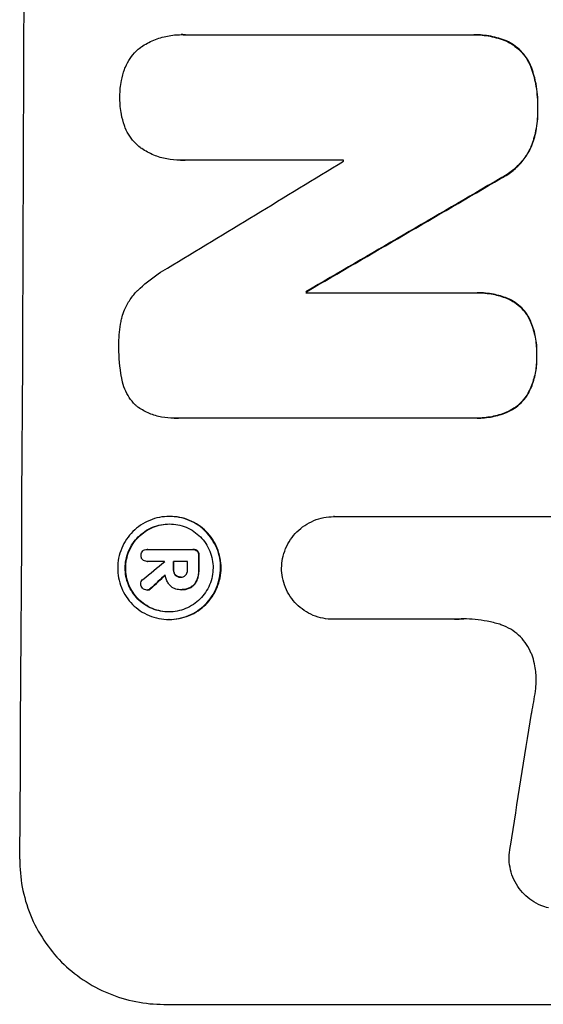
# Model space of a CAD drawing. Units: millimetres. Extents: x -5019 to 5185, y -3403 to 4045.
# Drawn here: x -3118 to -3064, y -706 to -604 of the extents above; entities that cross this region are included whole.
import ezdxf

# ---------------------------------------------------------------- set-up
doc = ezdxf.new("R2010")
doc.units = ezdxf.units.MM
doc.header["$LTSCALE"] = 20
doc.layers.add('2d', color=230, linetype='Continuous')

msp = doc.modelspace()

# ---------------------------------------------------------------- linework, layer by layer
at = {"layer": '2d'}
for p, q in [((-3100.94, -605.43, 122.97), (-3101, -605.43, 122.97)), ((-3100.6, -605.44, 122.97), (-3071.06, -605.44, 122.97)), ((-3070.72, -605.44, 122.97), (-3070.77, -605.44, 122.97)), ((-3101.07, -618.41, 122.97), (-3101.13, -618.41, 122.97)), ((-3084.22, -618.4, 122.97), (-3100.64, -618.4, 122.97)), ((-3088.05, -632, 122.97), (-3088.11, -632, 122.97)), ((-3088.11, -632.11, 122.97), (-3070.7, -632.11, 122.97)), ((-3070.38, -632.11, 122.97), (-3070.44, -632.11, 122.97)), ((-3101.71, -645.08, 122.97), (-3101.76, -645.08, 122.97)), ((-3070.76, -645.07, 122.97), (-3101.34, -645.07, 122.97)), ((-3070.44, -645.07, 122.97), (-3070.49, -645.07, 122.97)), ((-3102.17, -655.23, 122.97), (-3102.22, -655.23, 122.97)), ((-3085.2, -655.25, 122.97), (-3085.25, -655.25, 122.97)), ((-3085.21, -655.25, 122.97), (-3062.64, -655.25, 122.97)), ((-3104.47, -658.63, 122.97), (-3104.52, -658.63, 122.97)), ((-3104.5, -658.63, 122.97), (-3099.84, -658.63, 122.97)), ((-3099.75, -658.63, 122.97), (-3099.8, -658.63, 122.97)), ((-3104.49, -659.88, 122.97), (-3104.55, -659.88, 122.97)), ((-3102.71, -659.88, 122.97), (-3104.51, -659.88, 122.97)), ((-3100.35, -659.88, 122.97), (-3101.81, -659.88, 122.97)), ((-3101.03, -661.5, 122.97), (-3101.08, -661.5, 122.97)), ((-3104.48, -662.84, 122.97), (-3104.54, -662.84, 122.97)), ((-3101.08, -662.8, 122.97), (-3101.13, -662.8, 122.97)), ((-3100.96, -662.8, 122.97), (-3101.01, -662.8, 122.97)), ((-3102.23, -665.88, 122.97), (-3102.28, -665.88, 122.97)), ((-3085.27, -665.86, 122.97), (-3085.32, -665.86, 122.97)), ((-3072.76, -665.86, 122.97), (-3085.27, -665.86, 122.97)), ((-3102.81, -705.66, 122.97), (-3027.86, -705.66, 122.97))]:
    msp.add_line(p, q, dxfattribs=at)
for centre, major_axis, ratio, start_param, end_param in [((-3174.66, -541, 122.97), (0, 1099), 0.052336, -1.707396, -1.434197), ((-3014.17, -541, 122.97), (-1805.11, -1097.7), 0.014136, 1.513291, 1.523383), ((-3141.55, -541, 122.97), (0, 1098), 0.052336, -1.641452, -1.641345), ((-2989.7, -541, 122.97), (-1880.86, -1098.71), 0.013322, 1.510698, 1.521371), ((-3145.37, -541, 122.97), (0, 1099), 0.052336, -1.653798, -1.653697), ((-3156.33, -541, 122.97), (0, 1099), 0.052336, -1.679958, -1.678621), ((-3016, -541, 122.97), (-1329.36, -1097.64), 0.02123, 1.48632, 1.488009), ((-3159.84, -541, 122.97), (0, 1098), 0.052335, -1.67929, -1.679275), ((-3158.94, -541, 122.97), (0, 1099), 0.052336, -1.679958, -1.679176), ((-3157.47, -541, 122.97), (0, 1098), 0.052336, -1.680058, -1.679275), ((-3031.24, -541, 122.97), (-1175.65, -1098.63), 0.024414, 1.485975, 1.487227), ((-3101.36, -541, 122.97), (-167.58, -1097.97), 0.051148, 1.443122, 1.455713)]:
    msp.add_ellipse(centre, major_axis=major_axis, ratio=ratio, start_param=start_param, end_param=end_param, dxfattribs=at)
at = {"layer": '2d', "extrusion": (0, 0, -1)}
for centre, major_axis, ratio, start_param, end_param in [((-2989.7, -541, 122.97), (-1879.14, -1097.71), 0.013322, -1.521305, -1.510622), ((-3145.37, -541, 122.97), (0, -1098), 0.052336, -1.48782, -1.487719), ((-3156.33, -541, 122.97), (0, -1098), 0.052336, -1.462873, -1.461535), ((-3158.94, -541, 122.97), (0, -1098), 0.052336, -1.462318, -1.461535), ((-3031.24, -541, 122.97), (-1174.58, -1097.63), 0.024414, -1.487167, -1.485873)]:
    msp.add_ellipse(centre, major_axis=major_axis, ratio=ratio, start_param=start_param, end_param=end_param, dxfattribs=at)
at = {"layer": '2d'}
for points, knots in [([(-3105.21, -606.76, 122.97), (-3105.18, -606.73, 122.97), (-3105.15, -606.71, 122.97), (-3104.71, -606.42, 122.97), (-3104.28, -606.18, 122.97), (-3103.37, -605.81, 122.97), (-3102.89, -605.66, 122.97), (-3101.94, -605.48, 122.97), (-3101.46, -605.43, 122.97), (-3101, -605.43, 122.97), (-3100.86, -605.43, 122.97), (-3100.73, -605.44, 122.97), (-3100.6, -605.44, 122.97)], [-4.287809, -4.287809, -4.287809, -4.287809, -4.174676, -4.174676, -2.783117, -2.783117, -1.391559, -1.391559, 0, 0, 0, 0.39844, 0.39844, 0.39844, 0.39844]), ([(-3071.06, -605.44, 122.97), (-3070.97, -605.44, 122.97), (-3070.87, -605.44, 122.97), (-3070.77, -605.44, 122.97), (-3070.21, -605.44, 122.97), (-3069.64, -605.49, 122.97), (-3068.52, -605.71, 122.97), (-3067.98, -605.87, 122.97), (-3067.46, -606.08, 122.97)], [-0.292179, -0.292179, -0.292179, -0.292179, 0, 0, 0, 1.669759, 1.669759, 3.266904, 3.266904, 3.266904, 3.266904]), ([(-3067.4, -606.08, 122.97), (-3067.93, -605.87, 122.97), (-3068.47, -605.71, 122.97), (-3069.59, -605.49, 122.97), (-3070.16, -605.44, 122.97), (-3070.72, -605.44, 122.97)], [-3.267007, -3.267007, -3.267007, -3.267007, -1.670616, -1.670616, 0, 0, 0, 0]), ([(-3067.46, -606.08, 122.97), (-3067.2, -606.2, 122.97), (-3066.95, -606.34, 122.97), (-3066.45, -606.68, 122.97), (-3066.2, -606.88, 122.97), (-3065.76, -607.32, 122.97), (-3065.56, -607.57, 122.97), (-3065.2, -608.11, 122.97), (-3065.04, -608.4, 122.97), (-3064.89, -608.77, 122.97), (-3064.86, -608.84, 122.97), (-3064.84, -608.9, 122.97)], [1.981056, 1.981056, 1.981056, 1.981056, 2.78787, 2.78787, 3.717159, 3.717159, 4.648425, 4.648425, 5.57969, 5.57969, 5.782216, 5.782216, 5.782216, 5.782216]), ([(-3064.79, -608.9, 122.97), (-3064.81, -608.84, 122.97), (-3064.84, -608.77, 122.97), (-3064.99, -608.4, 122.97), (-3065.14, -608.11, 122.97), (-3065.5, -607.57, 122.97), (-3065.71, -607.32, 122.97), (-3066.14, -606.88, 122.97), (-3066.39, -606.68, 122.97), (-3066.89, -606.34, 122.97), (-3067.14, -606.2, 122.97), (-3067.4, -606.08, 122.97)], [23.988393, 23.988393, 23.988393, 23.988393, 24.190058, 24.190058, 25.120866, 25.120866, 26.051674, 26.051674, 26.981418, 26.981418, 27.789535, 27.789535, 27.789535, 27.789535]), ([(-3106.85, -609.02, 122.97), (-3106.82, -608.94, 122.97), (-3106.79, -608.87, 122.97), (-3106.63, -608.48, 122.97), (-3106.47, -608.18, 122.97), (-3106.1, -607.63, 122.97), (-3105.88, -607.37, 122.97), (-3105.52, -607.01, 122.97), (-3105.37, -606.88, 122.97), (-3105.21, -606.76, 122.97)], [24.67174, 24.67174, 24.67174, 24.67174, 24.892582, 24.892582, 25.850855, 25.850855, 26.809129, 26.809129, 27.391418, 27.391418, 27.391418, 27.391418]), ([(-3107.33, -611.91, 122.97), (-3107.33, -611.87, 122.97), (-3107.33, -611.82, 122.97), (-3107.33, -611.25, 122.97), (-3107.27, -610.71, 122.97), (-3107.09, -609.78, 122.97), (-3106.98, -609.39, 122.97), (-3106.85, -609.02, 122.97)], [37.586507, 37.586507, 37.586507, 37.586507, 37.724017, 37.724017, 39.297304, 39.297304, 40.435727, 40.435727, 40.435727, 40.435727]), ([(-3064.84, -608.9, 122.97), (-3064.65, -609.43, 122.97), (-3064.51, -609.98, 122.97), (-3064.26, -611.25, 122.97), (-3064.2, -611.99, 122.97), (-3064.2, -612.82, 122.97), (-3064.2, -612.94, 122.97), (-3064.21, -613.07, 122.97)], [13.338054, 13.338054, 13.338054, 13.338054, 14.932215, 14.932215, 17.066831, 17.066831, 17.437087, 17.437087, 17.437087, 17.437087]), ([(-3064.15, -613.07, 122.97), (-3064.15, -612.94, 122.97), (-3064.15, -612.82, 122.97), (-3064.14, -611.99, 122.97), (-3064.21, -611.25, 122.97), (-3064.45, -609.98, 122.97), (-3064.6, -609.43, 122.97), (-3064.79, -608.9, 122.97)], [50.839997, 50.839997, 50.839997, 50.839997, 51.210254, 51.210254, 53.345866, 53.345866, 54.939125, 54.939125, 54.939125, 54.939125]), ([(-3106.87, -614.82, 122.97), (-3107, -614.44, 122.97), (-3107.1, -614.05, 122.97), (-3107.28, -613.13, 122.97), (-3107.33, -612.58, 122.97), (-3107.33, -612.01, 122.97), (-3107.33, -611.96, 122.97), (-3107.33, -611.91, 122.97)], [34.965334, 34.965334, 34.965334, 34.965334, 36.104394, 36.104394, 37.676306, 37.676306, 37.824653, 37.824653, 37.824653, 37.824653]), ([(-3064.21, -613.07, 122.97), (-3064.2, -613.19, 122.97), (-3064.2, -613.31, 122.97), (-3064.2, -614.06, 122.97), (-3064.26, -614.71, 122.97), (-3064.5, -615.91, 122.97), (-3064.66, -616.46, 122.97), (-3064.87, -617, 122.97)], [14.722004, 14.722004, 14.722004, 14.722004, 15.087574, 15.087574, 16.975254, 16.975254, 18.593787, 18.593787, 18.593787, 18.593787]), ([(-3064.81, -617, 122.97), (-3064.61, -616.46, 122.97), (-3064.45, -615.91, 122.97), (-3064.21, -614.71, 122.97), (-3064.15, -614.06, 122.97), (-3064.15, -613.31, 122.97), (-3064.15, -613.19, 122.97), (-3064.15, -613.07, 122.97)], [41.76408, 41.76408, 41.76408, 41.76408, 43.381523, 43.381523, 45.270419, 45.270419, 45.635991, 45.635991, 45.635991, 45.635991]), ([(-3105.25, -617.08, 122.97), (-3105.41, -616.96, 122.97), (-3105.56, -616.83, 122.97), (-3105.92, -616.46, 122.97), (-3106.13, -616.21, 122.97), (-3106.49, -615.66, 122.97), (-3106.65, -615.37, 122.97), (-3106.81, -614.98, 122.97), (-3106.84, -614.9, 122.97), (-3106.87, -614.82, 122.97)], [18.343228, 18.343228, 18.343228, 18.343228, 18.933984, 18.933984, 19.881462, 19.881462, 20.82894, 20.82894, 21.067482, 21.067482, 21.067482, 21.067482]), ([(-3100.64, -618.4, 122.97), (-3100.8, -618.41, 122.97), (-3100.97, -618.41, 122.97), (-3101.57, -618.41, 122.97), (-3102.03, -618.37, 122.97), (-3102.94, -618.19, 122.97), (-3103.4, -618.06, 122.97), (-3104.27, -617.69, 122.97), (-3104.69, -617.47, 122.97), (-3105.13, -617.17, 122.97), (-3105.19, -617.13, 122.97), (-3105.25, -617.08, 122.97)], [20.907876, 20.907876, 20.907876, 20.907876, 21.389674, 21.389674, 22.725033, 22.725033, 24.060391, 24.060391, 25.395749, 25.395749, 25.604514, 25.604514, 25.604514, 25.604514]), ([(-3064.87, -617, 122.97), (-3065.03, -617.34, 122.97), (-3065.21, -617.68, 122.97), (-3065.68, -618.37, 122.97), (-3065.97, -618.72, 122.97), (-3066.59, -619.33, 122.97), (-3066.94, -619.62, 122.97), (-3067.55, -620.03, 122.97), (-3067.8, -620.18, 122.97), (-3068.05, -620.31, 122.97)], [13.311258, 13.311258, 13.311258, 13.311258, 14.389239, 14.389239, 15.698156, 15.698156, 17.005334, 17.005334, 17.816864, 17.816864, 17.816864, 17.816864]), ([(-3068, -620.31, 122.97), (-3067.75, -620.18, 122.97), (-3067.5, -620.03, 122.97), (-3066.89, -619.62, 122.97), (-3066.54, -619.33, 122.97), (-3065.92, -618.72, 122.97), (-3065.63, -618.37, 122.97), (-3065.16, -617.68, 122.97), (-3064.97, -617.35, 122.97), (-3064.81, -617, 122.97)], [24.036707, 24.036707, 24.036707, 24.036707, 24.845861, 24.845861, 26.152206, 26.152206, 27.46195, 27.46195, 28.542311, 28.542311, 28.542311, 28.542311]), ([(-3105.49, -631.87, 122.97), (-3104.85, -631.25, 122.97), (-3104.14, -630.67, 122.97), (-3103.06, -629.94, 122.97), (-3102.75, -629.75, 122.97), (-3102.42, -629.57, 122.97)], [79.341184, 79.341184, 79.341184, 79.341184, 81.992971, 81.992971, 83.048528, 83.048528, 83.048528, 83.048528]), ([(-3107.1, -634.61, 122.97), (-3107.03, -634.36, 122.97), (-3106.95, -634.12, 122.97), (-3106.69, -633.51, 122.97), (-3106.49, -633.14, 122.97), (-3106.04, -632.47, 122.97), (-3105.78, -632.16, 122.97), (-3105.5, -631.88, 122.97), (-3105.49, -631.87, 122.97), (-3105.49, -631.87, 122.97)], [29.593363, 29.593363, 29.593363, 29.593363, 30.31492, 30.31492, 31.48288, 31.48288, 32.65084, 32.65084, 32.673431, 32.673431, 32.673431, 32.673431]), ([(-3070.7, -632.11, 122.97), (-3070.61, -632.11, 122.97), (-3070.52, -632.11, 122.97), (-3070.44, -632.11, 122.97), (-3069.9, -632.11, 122.97), (-3069.34, -632.16, 122.97), (-3068.32, -632.36, 122.97), (-3067.85, -632.5, 122.97), (-3067.39, -632.67, 122.97)], [-0.262094, -0.262094, -0.262094, -0.262094, 0, 0, 0, 1.618106, 1.618106, 2.99393, 2.99393, 2.99393, 2.99393]), ([(-3067.34, -632.67, 122.97), (-3067.79, -632.5, 122.97), (-3068.26, -632.36, 122.97), (-3069.29, -632.16, 122.97), (-3069.84, -632.11, 122.97), (-3070.38, -632.11, 122.97)], [-2.994112, -2.994112, -2.994112, -2.994112, -1.619709, -1.619709, 0, 0, 0, 0]), ([(-3067.39, -632.67, 122.97), (-3067.38, -632.68, 122.97), (-3067.36, -632.68, 122.97), (-3067.06, -632.81, 122.97), (-3066.8, -632.95, 122.97), (-3066.3, -633.28, 122.97), (-3066.08, -633.47, 122.97), (-3065.68, -633.87, 122.97), (-3065.49, -634.1, 122.97), (-3065.26, -634.44, 122.97), (-3065.21, -634.53, 122.97), (-3065.15, -634.63, 122.97)], [1.649623, 1.649623, 1.649623, 1.649623, 1.705229, 1.705229, 2.557843, 2.557843, 3.410457, 3.410457, 4.266576, 4.266576, 4.579612, 4.579612, 4.579612, 4.579612]), ([(-3065.1, -634.63, 122.97), (-3065.15, -634.53, 122.97), (-3065.21, -634.44, 122.97), (-3065.44, -634.1, 122.97), (-3065.63, -633.87, 122.97), (-3066.03, -633.47, 122.97), (-3066.25, -633.28, 122.97), (-3066.74, -632.95, 122.97), (-3067.01, -632.81, 122.97), (-3067.31, -632.68, 122.97), (-3067.32, -632.68, 122.97), (-3067.34, -632.67, 122.97)], [22.762149, 22.762149, 22.762149, 22.762149, 23.075182, 23.075182, 23.931294, 23.931294, 24.783909, 24.783909, 25.636523, 25.636523, 25.69213, 25.69213, 25.69213, 25.69213]), ([(-3107.43, -637.56, 122.97), (-3107.43, -637.47, 122.97), (-3107.43, -637.37, 122.97), (-3107.43, -636.57, 122.97), (-3107.36, -635.83, 122.97), (-3107.18, -634.93, 122.97), (-3107.14, -634.77, 122.97), (-3107.1, -634.61, 122.97)], [51.352742, 51.352742, 51.352742, 51.352742, 51.631237, 51.631237, 53.784303, 53.784303, 54.256047, 54.256047, 54.256047, 54.256047]), ([(-3065.15, -634.63, 122.97), (-3065.06, -634.82, 122.97), (-3064.97, -635.01, 122.97), (-3064.69, -635.69, 122.97), (-3064.54, -636.2, 122.97), (-3064.34, -637.23, 122.97), (-3064.3, -637.74, 122.97), (-3064.3, -638.36, 122.97), (-3064.3, -638.48, 122.97), (-3064.31, -638.6, 122.97)], [8.363169, 8.363169, 8.363169, 8.363169, 8.967332, 8.967332, 10.466, 10.466, 11.964668, 11.964668, 12.323769, 12.323769, 12.323769, 12.323769]), ([(-3064.26, -638.6, 122.97), (-3064.25, -638.48, 122.97), (-3064.25, -638.36, 122.97), (-3064.24, -637.74, 122.97), (-3064.29, -637.23, 122.97), (-3064.48, -636.2, 122.97), (-3064.64, -635.69, 122.97), (-3064.92, -635.01, 122.97), (-3065, -634.82, 122.97), (-3065.1, -634.63, 122.97)], [35.54138, 35.54138, 35.54138, 35.54138, 35.900479, 35.900479, 37.399136, 37.399136, 38.897794, 38.897794, 39.501956, 39.501956, 39.501956, 39.501956]), ([(-3107.13, -640.95, 122.97), (-3107.14, -640.91, 122.97), (-3107.15, -640.87, 122.97), (-3107.35, -639.82, 122.97), (-3107.44, -638.8, 122.97), (-3107.43, -637.73, 122.97), (-3107.43, -637.65, 122.97), (-3107.43, -637.56, 122.97)], [67.958733, 67.958733, 67.958733, 67.958733, 68.076278, 68.076278, 71.040353, 71.040353, 71.295202, 71.295202, 71.295202, 71.295202]), ([(-3064.31, -638.6, 122.97), (-3064.3, -638.73, 122.97), (-3064.3, -638.86, 122.97), (-3064.3, -639.46, 122.97), (-3064.35, -639.95, 122.97), (-3064.54, -640.92, 122.97), (-3064.69, -641.4, 122.97), (-3064.98, -642.08, 122.97), (-3065.08, -642.3, 122.97), (-3065.19, -642.51, 122.97)], [10.973728, 10.973728, 10.973728, 10.973728, 11.358879, 11.358879, 12.780803, 12.780803, 14.202727, 14.202727, 14.872884, 14.872884, 14.872884, 14.872884]), ([(-3065.14, -642.51, 122.97), (-3065.03, -642.3, 122.97), (-3064.92, -642.08, 122.97), (-3064.64, -641.4, 122.97), (-3064.49, -640.92, 122.97), (-3064.3, -639.95, 122.97), (-3064.25, -639.46, 122.97), (-3064.25, -638.86, 122.97), (-3064.25, -638.73, 122.97), (-3064.26, -638.6, 122.97)], [30.568525, 30.568525, 30.568525, 30.568525, 31.238676, 31.238676, 32.660592, 32.660592, 34.082507, 34.082507, 34.467656, 34.467656, 34.467656, 34.467656]), ([(-3105.54, -643.88, 122.97), (-3105.61, -643.81, 122.97), (-3105.68, -643.75, 122.97), (-3105.97, -643.46, 122.97), (-3106.18, -643.21, 122.97), (-3106.54, -642.66, 122.97), (-3106.7, -642.37, 122.97), (-3106.95, -641.75, 122.97), (-3107.04, -641.43, 122.97), (-3107.11, -641.06, 122.97), (-3107.12, -641, 122.97), (-3107.13, -640.95, 122.97)], [18.507657, 18.507657, 18.507657, 18.507657, 18.7951, 18.7951, 19.736285, 19.736285, 20.677469, 20.677469, 21.618654, 21.618654, 21.777593, 21.777593, 21.777593, 21.777593]), ([(-3065.19, -642.51, 122.97), (-3065.25, -642.6, 122.97), (-3065.3, -642.7, 122.97), (-3065.54, -643.04, 122.97), (-3065.73, -643.28, 122.97), (-3066.15, -643.69, 122.97), (-3066.38, -643.88, 122.97), (-3066.89, -644.22, 122.97), (-3067.16, -644.37, 122.97), (-3067.45, -644.49, 122.97), (-3067.45, -644.49, 122.97), (-3067.45, -644.49, 122.97)], [9.323445, 9.323445, 9.323445, 9.323445, 9.639348, 9.639348, 10.516527, 10.516527, 11.391589, 11.391589, 12.266651, 12.266651, 12.269239, 12.269239, 12.269239, 12.269239]), ([(-3067.4, -644.49, 122.97), (-3067.4, -644.49, 122.97), (-3067.4, -644.49, 122.97), (-3067.11, -644.37, 122.97), (-3066.83, -644.22, 122.97), (-3066.33, -643.88, 122.97), (-3066.09, -643.69, 122.97), (-3065.68, -643.28, 122.97), (-3065.49, -643.04, 122.97), (-3065.25, -642.7, 122.97), (-3065.19, -642.6, 122.97), (-3065.14, -642.51, 122.97)], [15.764256, 15.764256, 15.764256, 15.764256, 15.766842, 15.766842, 16.641903, 16.641903, 17.516963, 17.516963, 18.394137, 18.394137, 18.71004, 18.71004, 18.71004, 18.71004]), ([(-3101.34, -645.07, 122.97), (-3101.48, -645.08, 122.97), (-3101.62, -645.08, 122.97), (-3102.17, -645.08, 122.97), (-3102.6, -645.04, 122.97), (-3103.44, -644.88, 122.97), (-3103.87, -644.75, 122.97), (-3104.67, -644.41, 122.97), (-3105.06, -644.21, 122.97), (-3105.46, -643.94, 122.97), (-3105.5, -643.91, 122.97), (-3105.54, -643.88, 122.97)], [19.405851, 19.405851, 19.405851, 19.405851, 19.825526, 19.825526, 21.063308, 21.063308, 22.30109, 22.30109, 23.538871, 23.538871, 23.687934, 23.687934, 23.687934, 23.687934]), ([(-3067.45, -644.49, 122.97), (-3067.92, -644.68, 122.97), (-3068.42, -644.82, 122.97), (-3069.44, -645.02, 122.97), (-3069.98, -645.07, 122.97), (-3070.58, -645.07, 122.97), (-3070.67, -645.07, 122.97), (-3070.76, -645.07, 122.97)], [21.775065, 21.775065, 21.775065, 21.775065, 23.221179, 23.221179, 24.767605, 24.767605, 25.035328, 25.035328, 25.035328, 25.035328]), ([(-3070.44, -645.07, 122.97), (-3069.92, -645.07, 122.97), (-3069.39, -645.02, 122.97), (-3068.37, -644.82, 122.97), (-3067.87, -644.68, 122.97), (-3067.4, -644.49, 122.97)], [24.767517, 24.767517, 24.767517, 24.767517, 26.31394, 26.31394, 27.760055, 27.760055, 27.760055, 27.760055]), ([(-3102.22, -655.23, 122.97), (-3101.88, -655.23, 122.97), (-3101.54, -655.26, 122.97), (-3100.85, -655.4, 122.97), (-3100.51, -655.5, 122.97), (-3099.86, -655.77, 122.97), (-3099.55, -655.94, 122.97), (-3098.97, -656.33, 122.97), (-3098.71, -656.55, 122.97), (-3098.24, -657.02, 122.97), (-3098.02, -657.29, 122.97), (-3097.63, -657.87, 122.97), (-3097.46, -658.19, 122.97), (-3097.19, -658.84, 122.97), (-3097.09, -659.19, 122.97), (-3096.96, -659.87, 122.97), (-3096.93, -660.22, 122.97), (-3096.94, -660.89, 122.97), (-3096.97, -661.23, 122.97), (-3097.11, -661.92, 122.97), (-3097.21, -662.26, 122.97), (-3097.49, -662.92, 122.97), (-3097.66, -663.24, 122.97), (-3098.05, -663.82, 122.97), (-3098.28, -664.09, 122.97), (-3098.75, -664.56, 122.97), (-3099.02, -664.78, 122.97), (-3099.6, -665.17, 122.97), (-3099.92, -665.34, 122.97), (-3100.57, -665.61, 122.97), (-3100.91, -665.71, 122.97), (-3101.6, -665.84, 122.97), (-3101.95, -665.88, 122.97), (-3102.61, -665.88, 122.97), (-3102.96, -665.84, 122.97), (-3103.64, -665.71, 122.97), (-3103.99, -665.61, 122.97), (-3104.64, -665.33, 122.97), (-3104.95, -665.17, 122.97), (-3105.53, -664.77, 122.97), (-3105.79, -664.55, 122.97), (-3106.26, -664.08, 122.97), (-3106.48, -663.81, 122.97), (-3106.87, -663.23, 122.97), (-3107.04, -662.92, 122.97), (-3107.3, -662.26, 122.97), (-3107.4, -661.92, 122.97), (-3107.53, -661.23, 122.97), (-3107.56, -660.89, 122.97), (-3107.56, -660.22, 122.97), (-3107.53, -659.88, 122.97), (-3107.39, -659.19, 122.97), (-3107.28, -658.85, 122.97), (-3107.01, -658.19, 122.97), (-3106.84, -657.88, 122.97), (-3106.45, -657.3, 122.97), (-3106.22, -657.03, 122.97), (-3105.75, -656.56, 122.97), (-3105.48, -656.33, 122.97), (-3104.9, -655.94, 122.97), (-3104.58, -655.77, 122.97), (-3103.93, -655.5, 122.97), (-3103.59, -655.4, 122.97), (-3102.9, -655.26, 122.97), (-3102.55, -655.23, 122.97), (-3102.22, -655.23, 122.97)], [0, 0, 0, 0, 1.002005, 1.002005, 2.00401, 2.00401, 3.006015, 3.006015, 4.00802, 4.00802, 5.016461, 5.016461, 6.024902, 6.024902, 7.033343, 7.033343, 8.041783, 8.041783, 9.050643, 9.050643, 10.059502, 10.059502, 11.068362, 11.068362, 12.077221, 12.077221, 13.079268, 13.079268, 14.081315, 14.081315, 15.083363, 15.083363, 16.08541, 16.08541, 17.089097, 17.089097, 18.092783, 18.092783, 19.09647, 19.09647, 20.100157, 20.100157, 21.107377, 21.107377, 22.114598, 22.114598, 23.121818, 23.121818, 24.129038, 24.129038, 25.135981, 25.135981, 26.142924, 26.142924, 27.149866, 27.149866, 28.156809, 28.156809, 29.160312, 29.160312, 30.163816, 30.163816, 31.167319, 31.167319, 32.170823, 32.170823, 32.170823, 32.170823]), ([(-3102.23, -665.88, 122.97), (-3101.89, -665.88, 122.97), (-3101.55, -665.84, 122.97), (-3100.86, -665.71, 122.97), (-3100.52, -665.61, 122.97), (-3099.86, -665.34, 122.97), (-3099.55, -665.17, 122.97), (-3098.97, -664.78, 122.97), (-3098.7, -664.56, 122.97), (-3098.23, -664.09, 122.97), (-3098, -663.82, 122.97), (-3097.61, -663.24, 122.97), (-3097.44, -662.92, 122.97), (-3097.16, -662.26, 122.97), (-3097.06, -661.92, 122.97), (-3096.92, -661.23, 122.97), (-3096.88, -660.89, 122.97), (-3096.88, -660.22, 122.97), (-3096.91, -659.87, 122.97), (-3097.04, -659.19, 122.97), (-3097.14, -658.84, 122.97), (-3097.41, -658.19, 122.97), (-3097.58, -657.87, 122.97), (-3097.96, -657.29, 122.97), (-3098.18, -657.02, 122.97), (-3098.65, -656.55, 122.97), (-3098.92, -656.33, 122.97), (-3099.5, -655.94, 122.97), (-3099.81, -655.77, 122.97), (-3100.46, -655.5, 122.97), (-3100.8, -655.4, 122.97), (-3101.49, -655.26, 122.97), (-3101.83, -655.23, 122.97), (-3102.17, -655.23, 122.97)], [16.085325, 16.085325, 16.085325, 16.085325, 17.087372, 17.087372, 18.08942, 18.08942, 19.091468, 19.091468, 20.093516, 20.093516, 21.102363, 21.102363, 22.111211, 22.111211, 23.120058, 23.120058, 24.128905, 24.128905, 25.137335, 25.137335, 26.145764, 26.145764, 27.154194, 27.154194, 28.162624, 28.162624, 29.164629, 29.164629, 30.166635, 30.166635, 31.168641, 31.168641, 32.170646, 32.170646, 32.170646, 32.170646]), ([(-3090.63, -660.56, 122.97), (-3090.62, -660.24, 122.97), (-3090.59, -659.91, 122.97), (-3090.45, -659.23, 122.97), (-3090.35, -658.89, 122.97), (-3090.07, -658.23, 122.97), (-3089.9, -657.91, 122.97), (-3089.5, -657.33, 122.97), (-3089.28, -657.06, 122.97), (-3088.8, -656.58, 122.97), (-3088.53, -656.36, 122.97), (-3087.95, -655.97, 122.97), (-3087.63, -655.8, 122.97), (-3086.97, -655.52, 122.97), (-3086.63, -655.42, 122.97), (-3085.93, -655.28, 122.97), (-3085.59, -655.25, 122.97), (-3085.25, -655.25, 122.97), (-3085.23, -655.25, 122.97), (-3085.22, -655.25, 122.97), (-3085.21, -655.25, 122.97)], [-8.044351, -8.044351, -8.044351, -8.044351, -7.078048, -7.078048, -6.064919, -6.064919, -5.051791, -5.051791, -4.038662, -4.038662, -3.028996, -3.028996, -2.019331, -2.019331, -1.009665, -1.009665, 0, 0, 0, 0.043565, 0.043565, 0.043565, 0.043565]), ([(-3102.22, -656.01, 122.97), (-3102.51, -656.01, 122.97), (-3102.8, -656.04, 122.97), (-3103.39, -656.15, 122.97), (-3103.68, -656.24, 122.97), (-3104.24, -656.47, 122.97), (-3104.51, -656.62, 122.97), (-3105.01, -656.95, 122.97), (-3105.24, -657.14, 122.97), (-3105.64, -657.54, 122.97), (-3105.83, -657.77, 122.97), (-3106.17, -658.27, 122.97), (-3106.31, -658.54, 122.97), (-3106.55, -659.1, 122.97), (-3106.64, -659.39, 122.97), (-3106.76, -659.98, 122.97), (-3106.78, -660.27, 122.97), (-3106.79, -660.84, 122.97), (-3106.76, -661.13, 122.97), (-3106.65, -661.72, 122.97), (-3106.56, -662.01, 122.97), (-3106.34, -662.57, 122.97), (-3106.19, -662.84, 122.97), (-3105.86, -663.34, 122.97), (-3105.68, -663.57, 122.97), (-3105.28, -663.97, 122.97), (-3105.05, -664.16, 122.97), (-3104.56, -664.49, 122.97), (-3104.29, -664.64, 122.97), (-3103.73, -664.87, 122.97), (-3103.44, -664.96, 122.97), (-3102.85, -665.07, 122.97), (-3102.56, -665.1, 122.97), (-3101.99, -665.1, 122.97), (-3101.7, -665.07, 122.97), (-3101.11, -664.96, 122.97), (-3100.82, -664.87, 122.97), (-3100.26, -664.64, 122.97), (-3099.99, -664.49, 122.97), (-3099.49, -664.16, 122.97), (-3099.26, -663.97, 122.97), (-3098.86, -663.57, 122.97), (-3098.67, -663.34, 122.97), (-3098.33, -662.84, 122.97), (-3098.18, -662.58, 122.97), (-3097.95, -662.02, 122.97), (-3097.86, -661.72, 122.97), (-3097.74, -661.14, 122.97), (-3097.71, -660.84, 122.97), (-3097.71, -660.27, 122.97), (-3097.73, -659.97, 122.97), (-3097.85, -659.39, 122.97), (-3097.93, -659.1, 122.97), (-3098.16, -658.53, 122.97), (-3098.3, -658.27, 122.97), (-3098.64, -657.77, 122.97), (-3098.82, -657.54, 122.97), (-3099.22, -657.14, 122.97), (-3099.45, -656.95, 122.97), (-3099.94, -656.62, 122.97), (-3100.21, -656.47, 122.97), (-3100.77, -656.24, 122.97), (-3101.06, -656.15, 122.97), (-3101.64, -656.04, 122.97), (-3101.94, -656.01, 122.97), (-3102.22, -656.01, 122.97)], [0, 0, 0, 0, 0.856811, 0.856811, 1.713621, 1.713621, 2.570432, 2.570432, 3.427243, 3.427243, 4.286996, 4.286996, 5.146749, 5.146749, 6.006502, 6.006502, 6.866255, 6.866255, 7.72621, 7.72621, 8.586166, 8.586166, 9.446121, 9.446121, 10.306077, 10.306077, 11.163021, 11.163021, 12.019965, 12.019965, 12.87691, 12.87691, 13.733854, 13.733854, 14.589407, 14.589407, 15.44496, 15.44496, 16.300514, 16.300514, 17.156067, 17.156067, 18.017413, 18.017413, 18.878759, 18.878759, 19.740105, 19.740105, 20.601451, 20.601451, 21.462492, 21.462492, 22.323533, 22.323533, 23.184574, 23.184574, 24.045615, 24.045615, 24.901138, 24.901138, 25.75666, 25.75666, 26.612183, 26.612183, 27.467705, 27.467705, 27.467705, 27.467705]), ([(-3102.25, -665.1, 122.97), (-3102.53, -665.1, 122.97), (-3102.81, -665.07, 122.97), (-3103.39, -664.96, 122.97), (-3103.68, -664.87, 122.97), (-3104.23, -664.64, 122.97), (-3104.5, -664.49, 122.97), (-3104.99, -664.16, 122.97), (-3105.22, -663.97, 122.97), (-3105.62, -663.57, 122.97), (-3105.81, -663.34, 122.97), (-3106.14, -662.84, 122.97), (-3106.28, -662.58, 122.97), (-3106.51, -662.02, 122.97), (-3106.6, -661.72, 122.97), (-3106.71, -661.14, 122.97), (-3106.73, -660.84, 122.97), (-3106.73, -660.27, 122.97), (-3106.7, -659.97, 122.97), (-3106.58, -659.39, 122.97), (-3106.5, -659.1, 122.97), (-3106.26, -658.53, 122.97), (-3106.11, -658.27, 122.97), (-3105.78, -657.77, 122.97), (-3105.59, -657.54, 122.97), (-3105.18, -657.14, 122.97), (-3104.95, -656.95, 122.97), (-3104.46, -656.62, 122.97), (-3104.19, -656.47, 122.97), (-3103.63, -656.24, 122.97), (-3103.34, -656.15, 122.97), (-3102.76, -656.04, 122.97), (-3102.47, -656.01, 122.97), (-3102.2, -656.01, 122.97)], [13.760124, 13.760124, 13.760124, 13.760124, 14.589332, 14.589332, 15.444886, 15.444886, 16.30044, 16.30044, 17.155994, 17.155994, 18.017329, 18.017329, 18.878665, 18.878665, 19.740001, 19.740001, 20.601337, 20.601337, 21.462368, 21.462368, 22.3234, 22.3234, 23.184431, 23.184431, 24.045462, 24.045462, 24.900985, 24.900985, 25.756508, 25.756508, 26.612032, 26.612032, 27.441233, 27.441233, 27.441233, 27.441233]), ([(-3105.15, -659.25, 122.97), (-3105.15, -659.24, 122.97), (-3105.15, -659.24, 122.97), (-3105.15, -659.15, 122.97), (-3105.14, -659.07, 122.97), (-3105.07, -658.92, 122.97), (-3105.03, -658.85, 122.97), (-3104.97, -658.8, 122.97), (-3104.97, -658.8, 122.97), (-3104.97, -658.79, 122.97)], [2.7405656, 2.7405656, 2.7405656, 2.7405656, 2.7645335, 2.7645335, 2.9956469, 2.9956469, 3.2267604, 3.2267604, 3.2314088, 3.2314088, 3.2314088, 3.2314088]), ([(-3105.06, -659.61, 122.97), (-3105.08, -659.58, 122.97), (-3105.09, -659.55, 122.97), (-3105.14, -659.44, 122.97), (-3105.15, -659.35, 122.97), (-3105.15, -659.26, 122.97), (-3105.15, -659.26, 122.97), (-3105.15, -659.25, 122.97)], [2.6460927, 2.6460927, 2.6460927, 2.6460927, 2.7428173, 2.7428173, 2.9926292, 2.9926292, 3.0044735, 3.0044735, 3.0044735, 3.0044735]), ([(-3104.97, -658.79, 122.97), (-3104.92, -658.75, 122.97), (-3104.85, -658.71, 122.97), (-3104.7, -658.65, 122.97), (-3104.61, -658.63, 122.97), (-3104.52, -658.63, 122.97), (-3104.52, -658.63, 122.97), (-3104.51, -658.63, 122.97), (-3104.5, -658.63, 122.97)], [-0.4624536, -0.4624536, -0.4624536, -0.4624536, -0.2570487, -0.2570487, 0, 0, 0, 0.0225595, 0.0225595, 0.0225595, 0.0225595]), ([(-3099.84, -658.63, 122.97), (-3099.83, -658.63, 122.97), (-3099.81, -658.63, 122.97), (-3099.8, -658.63, 122.97), (-3099.72, -658.63, 122.97), (-3099.63, -658.65, 122.97), (-3099.48, -658.71, 122.97), (-3099.42, -658.75, 122.97), (-3099.37, -658.8, 122.97)], [-0.039851, -0.039851, -0.039851, -0.039851, 0, 0, 0, 0.2444874, 0.2444874, 0.4574174, 0.4574174, 0.4574174, 0.4574174]), ([(-3099.31, -658.8, 122.97), (-3099.37, -658.75, 122.97), (-3099.43, -658.71, 122.97), (-3099.58, -658.65, 122.97), (-3099.67, -658.63, 122.97), (-3099.75, -658.63, 122.97)], [-0.4574306, -0.4574306, -0.4574306, -0.4574306, -0.2448594, -0.2448594, 0, 0, 0, 0]), ([(-3099.37, -658.8, 122.97), (-3099.32, -658.85, 122.97), (-3099.27, -658.92, 122.97), (-3099.21, -659.07, 122.97), (-3099.2, -659.15, 122.97), (-3099.2, -659.24, 122.97), (-3099.2, -659.26, 122.97), (-3099.2, -659.27, 122.97)], [0.4952521, 0.4952521, 0.4952521, 0.4952521, 0.7165514, 0.7165514, 0.9559413, 0.9559413, 0.9946135, 0.9946135, 0.9946135, 0.9946135]), ([(-3099.14, -659.27, 122.97), (-3099.14, -659.26, 122.97), (-3099.14, -659.24, 122.97), (-3099.14, -659.15, 122.97), (-3099.16, -659.07, 122.97), (-3099.22, -658.92, 122.97), (-3099.26, -658.85, 122.97), (-3099.31, -658.8, 122.97)], [2.8291879, 2.8291879, 2.8291879, 2.8291879, 2.8678597, 2.8678597, 3.1072476, 3.1072476, 3.3285449, 3.3285449, 3.3285449, 3.3285449]), ([(-3104.51, -659.88, 122.97), (-3104.52, -659.88, 122.97), (-3104.53, -659.88, 122.97), (-3104.63, -659.88, 122.97), (-3104.71, -659.86, 122.97), (-3104.86, -659.8, 122.97), (-3104.93, -659.75, 122.97), (-3105.01, -659.67, 122.97), (-3105.04, -659.64, 122.97), (-3105.06, -659.61, 122.97)], [1.8581553, 1.8581553, 1.8581553, 1.8581553, 1.8950935, 1.8950935, 2.1312173, 2.1312173, 2.3673412, 2.3673412, 2.477136, 2.477136, 2.477136, 2.477136]), ([(-3102.22, -662.29, 122.97), (-3102.25, -662.25, 122.97), (-3102.29, -662.2, 122.97), (-3102.4, -662.04, 122.97), (-3102.46, -661.91, 122.97), (-3102.57, -661.66, 122.97), (-3102.61, -661.52, 122.97), (-3102.64, -661.35, 122.97), (-3102.65, -661.3, 122.97), (-3102.65, -661.26, 122.97)], [8.092897, 8.092897, 8.092897, 8.092897, 8.264518, 8.264518, 8.65959, 8.65959, 9.054662, 9.054662, 9.17526, 9.17526, 9.17526, 9.17526]), ([(-3101.82, -660.73, 122.97), (-3101.82, -660.74, 122.97), (-3101.82, -660.75, 122.97), (-3101.82, -660.86, 122.97), (-3101.8, -660.97, 122.97), (-3101.73, -661.15, 122.97), (-3101.68, -661.22, 122.97), (-3101.63, -661.29, 122.97)], [1.1853777, 1.1853777, 1.1853777, 1.1853777, 1.216925, 1.216925, 1.5221769, 1.5221769, 1.767158, 1.767158, 1.767158, 1.767158]), ([(-3101.58, -661.29, 122.97), (-3101.63, -661.22, 122.97), (-3101.67, -661.15, 122.97), (-3101.75, -660.97, 122.97), (-3101.77, -660.86, 122.97), (-3101.77, -660.75, 122.97), (-3101.77, -660.74, 122.97), (-3101.77, -660.73, 122.97)], [3.1006119, 3.1006119, 3.1006119, 3.1006119, 3.3455915, 3.3455915, 3.6508399, 3.6508399, 3.6823869, 3.6823869, 3.6823869, 3.6823869]), ([(-3101.63, -661.29, 122.97), (-3101.63, -661.29, 122.97), (-3101.62, -661.29, 122.97), (-3101.56, -661.36, 122.97), (-3101.48, -661.41, 122.97), (-3101.3, -661.49, 122.97), (-3101.2, -661.5, 122.97), (-3101.1, -661.5, 122.97), (-3101.09, -661.5, 122.97), (-3101.08, -661.5, 122.97)], [1.6341435, 1.6341435, 1.6341435, 1.6341435, 1.6413176, 1.6413176, 1.9142406, 1.9142406, 2.1871636, 2.1871636, 2.2155784, 2.2155784, 2.2155784, 2.2155784]), ([(-3101.09, -661.5, 122.97), (-3101.17, -661.5, 122.97), (-3101.26, -661.48, 122.97), (-3101.43, -661.41, 122.97), (-3101.51, -661.36, 122.97), (-3101.57, -661.29, 122.97), (-3101.57, -661.29, 122.97), (-3101.58, -661.29, 122.97)], [2.2133591, 2.2133591, 2.2133591, 2.2133591, 2.4600735, 2.4600735, 2.7329959, 2.7329959, 2.74017, 2.74017, 2.74017, 2.74017]), ([(-3101.08, -661.5, 122.97), (-3101.07, -661.51, 122.97), (-3101.05, -661.51, 122.97), (-3100.95, -661.51, 122.97), (-3100.86, -661.49, 122.97), (-3100.7, -661.42, 122.97), (-3100.62, -661.37, 122.97), (-3100.55, -661.3, 122.97), (-3100.55, -661.29, 122.97), (-3100.54, -661.29, 122.97)], [2.011225, 2.011225, 2.011225, 2.011225, 2.0557924, 2.0557924, 2.3119166, 2.3119166, 2.5680409, 2.5680409, 2.5935618, 2.5935618, 2.5935618, 2.5935618]), ([(-3100.54, -661.29, 122.97), (-3100.49, -661.23, 122.97), (-3100.44, -661.16, 122.97), (-3100.37, -660.98, 122.97), (-3100.35, -660.88, 122.97), (-3100.35, -660.76, 122.97), (-3100.35, -660.75, 122.97), (-3100.35, -660.73, 122.97)], [3.0394514, 3.0394514, 3.0394514, 3.0394514, 3.2767957, 3.2767957, 3.5752568, 3.5752568, 3.6207868, 3.6207868, 3.6207868, 3.6207868]), ([(-3099.21, -660.73, 122.97), (-3099.21, -660.76, 122.97), (-3099.21, -660.78, 122.97), (-3099.21, -660.98, 122.97), (-3099.22, -661.16, 122.97), (-3099.29, -661.5, 122.97), (-3099.33, -661.65, 122.97), (-3099.39, -661.79, 122.97)], [4.141263, 4.141263, 4.141263, 4.141263, 4.217535, 4.217535, 4.746561, 4.746561, 5.190835, 5.190835, 5.190835, 5.190835]), ([(-3099.34, -661.79, 122.97), (-3099.28, -661.65, 122.97), (-3099.24, -661.49, 122.97), (-3099.17, -661.16, 122.97), (-3099.15, -660.98, 122.97), (-3099.15, -660.78, 122.97), (-3099.15, -660.76, 122.97), (-3099.15, -660.73, 122.97)], [11.680358, 11.680358, 11.680358, 11.680358, 12.125377, 12.125377, 12.653552, 12.653552, 12.729822, 12.729822, 12.729822, 12.729822]), ([(-3085.27, -665.86, 122.97), (-3085.28, -665.86, 122.97), (-3085.3, -665.86, 122.97), (-3085.65, -665.86, 122.97), (-3086, -665.83, 122.97), (-3086.69, -665.69, 122.97), (-3087.03, -665.59, 122.97), (-3087.69, -665.32, 122.97), (-3088, -665.15, 122.97), (-3088.58, -664.75, 122.97), (-3088.85, -664.53, 122.97), (-3089.32, -664.06, 122.97), (-3089.54, -663.79, 122.97), (-3089.93, -663.21, 122.97), (-3090.1, -662.89, 122.97), (-3090.37, -662.23, 122.97), (-3090.47, -661.89, 122.97), (-3090.6, -661.21, 122.97), (-3090.63, -660.88, 122.97), (-3090.63, -660.56, 122.97)], [16.105136, 16.105136, 16.105136, 16.105136, 16.157481, 16.157481, 17.165666, 17.165666, 18.173852, 18.173852, 19.182037, 19.182037, 20.190223, 20.190223, 21.201955, 21.201955, 22.213688, 22.213688, 23.22542, 23.22542, 24.19191, 24.19191, 24.19191, 24.19191]), ([(-3105.17, -662.22, 122.97), (-3105.17, -662.22, 122.97), (-3105.17, -662.22, 122.97), (-3105.17, -662.14, 122.97), (-3105.15, -662.05, 122.97), (-3105.09, -661.89, 122.97), (-3105.04, -661.82, 122.97), (-3104.97, -661.75, 122.97), (-3104.96, -661.75, 122.97), (-3104.95, -661.74, 122.97)], [2.9024974, 2.9024974, 2.9024974, 2.9024974, 2.904066, 2.904066, 3.1464977, 3.1464977, 3.3889295, 3.3889295, 3.4276784, 3.4276784, 3.4276784, 3.4276784]), ([(-3104.98, -662.66, 122.97), (-3104.99, -662.66, 122.97), (-3104.99, -662.65, 122.97), (-3105.05, -662.59, 122.97), (-3105.09, -662.52, 122.97), (-3105.16, -662.37, 122.97), (-3105.17, -662.29, 122.97), (-3105.17, -662.22, 122.97)], [2.2879706, 2.2879706, 2.2879706, 2.2879706, 2.3052489, 2.3052489, 2.5362704, 2.5362704, 2.7657972, 2.7657972, 2.7657972, 2.7657972]), ([(-3101.09, -662.8, 122.97), (-3101.1, -662.8, 122.97), (-3101.12, -662.8, 122.97), (-3101.31, -662.8, 122.97), (-3101.5, -662.76, 122.97), (-3101.85, -662.62, 122.97), (-3102.01, -662.51, 122.97), (-3102.16, -662.35, 122.97), (-3102.19, -662.32, 122.97), (-3102.22, -662.29, 122.97)], [4.271685, 4.271685, 4.271685, 4.271685, 4.309185, 4.309185, 4.846899, 4.846899, 5.384614, 5.384614, 5.50558, 5.50558, 5.50558, 5.50558]), ([(-3099.39, -661.79, 122.97), (-3099.4, -661.81, 122.97), (-3099.4, -661.82, 122.97), (-3099.49, -662.02, 122.97), (-3099.6, -662.19, 122.97), (-3099.82, -662.41, 122.97), (-3099.93, -662.49, 122.97), (-3100.04, -662.56, 122.97)], [2.7955056, 2.7955056, 2.7955056, 2.7955056, 2.8383294, 2.8383294, 3.4075498, 3.4075498, 3.778119, 3.778119, 3.778119, 3.778119]), ([(-3099.99, -662.56, 122.97), (-3099.87, -662.49, 122.97), (-3099.77, -662.41, 122.97), (-3099.55, -662.19, 122.97), (-3099.43, -662.02, 122.97), (-3099.35, -661.82, 122.97), (-3099.34, -661.81, 122.97), (-3099.34, -661.79, 122.97)], [5.2985872, 5.2985872, 5.2985872, 5.2985872, 5.6691581, 5.6691581, 6.2383717, 6.2383717, 6.2811943, 6.2811943, 6.2811943, 6.2811943]), ([(-3104.54, -662.84, 122.97), (-3104.62, -662.84, 122.97), (-3104.7, -662.82, 122.97), (-3104.86, -662.76, 122.97), (-3104.93, -662.71, 122.97), (-3104.98, -662.66, 122.97)], [1.9928936, 1.9928936, 1.9928936, 1.9928936, 2.2359896, 2.2359896, 2.4678962, 2.4678962, 2.4678962, 2.4678962]), ([(-3104.17, -662.67, 122.97), (-3104.17, -662.68, 122.97), (-3104.18, -662.68, 122.97), (-3104.23, -662.73, 122.97), (-3104.29, -662.77, 122.97), (-3104.41, -662.83, 122.97), (-3104.47, -662.84, 122.97), (-3104.54, -662.84, 122.97)], [1.1965117, 1.1965117, 1.1965117, 1.1965117, 1.2109976, 1.2109976, 1.4123529, 1.4123529, 1.5923639, 1.5923639, 1.5923639, 1.5923639]), ([(-3104.48, -662.84, 122.97), (-3104.42, -662.84, 122.97), (-3104.36, -662.83, 122.97), (-3104.23, -662.77, 122.97), (-3104.17, -662.73, 122.97), (-3104.12, -662.68, 122.97), (-3104.12, -662.68, 122.97), (-3104.12, -662.67, 122.97)], [1.6350429, 1.6350429, 1.6350429, 1.6350429, 1.8150534, 1.8150534, 2.0164082, 2.0164082, 2.030894, 2.030894, 2.030894, 2.030894]), ([(-3100.04, -662.56, 122.97), (-3100.1, -662.59, 122.97), (-3100.17, -662.62, 122.97), (-3100.36, -662.7, 122.97), (-3100.49, -662.74, 122.97), (-3100.75, -662.79, 122.97), (-3100.88, -662.8, 122.97), (-3101.04, -662.8, 122.97), (-3101.07, -662.8, 122.97), (-3101.09, -662.8, 122.97)], [5.208942, 5.208942, 5.208942, 5.208942, 5.408602, 5.408602, 5.793475, 5.793475, 6.178349, 6.178349, 6.258109, 6.258109, 6.258109, 6.258109]), ([(-3100.96, -662.8, 122.97), (-3100.83, -662.8, 122.97), (-3100.7, -662.79, 122.97), (-3100.43, -662.74, 122.97), (-3100.3, -662.7, 122.97), (-3100.11, -662.62, 122.97), (-3100.05, -662.59, 122.97), (-3099.99, -662.56, 122.97)], [6.1783147, 6.1783147, 6.1783147, 6.1783147, 6.5638023, 6.5638023, 6.94929, 6.94929, 7.1478132, 7.1478132, 7.1478132, 7.1478132]), ([(-3068.1, -666.38, 122.97), (-3068.52, -666.25, 122.97), (-3068.95, -666.15, 122.97), (-3070.21, -665.9, 122.97), (-3071.04, -665.82, 122.97), (-3071.84, -665.82, 122.97), (-3072.16, -665.82, 122.97), (-3072.48, -665.84, 122.97), (-3072.81, -665.86, 122.97)], [-3.666754, -3.666754, -3.666754, -3.666754, -2.413707, -2.413707, 0, 0, 0, 0.961806, 0.961806, 0.961806, 0.961806]), ([(-3064.69, -669.77, 122.97), (-3064.74, -669.64, 122.97), (-3064.78, -669.51, 122.97), (-3064.97, -669.07, 122.97), (-3065.13, -668.75, 122.97), (-3065.51, -668.18, 122.97), (-3065.73, -667.91, 122.97), (-3066.2, -667.45, 122.97), (-3066.46, -667.23, 122.97), (-3067.03, -666.84, 122.97), (-3067.34, -666.68, 122.97), (-3067.81, -666.48, 122.97), (-3067.95, -666.43, 122.97), (-3068.1, -666.38, 122.97)], [25.47697, 25.47697, 25.47697, 25.47697, 25.860645, 25.860645, 26.858642, 26.858642, 27.856639, 27.856639, 28.847034, 28.847034, 29.837429, 29.837429, 30.283957, 30.283957, 30.283957, 30.283957]), ([(-3064.38, -673, 122.97), (-3064.35, -672.72, 122.97), (-3064.33, -672.44, 122.97), (-3064.33, -671.68, 122.97), (-3064.37, -671.18, 122.97), (-3064.52, -670.37, 122.97), (-3064.6, -670.07, 122.97), (-3064.69, -669.77, 122.97)], [34.062696, 34.062696, 34.062696, 34.062696, 34.894721, 34.894721, 36.353869, 36.353869, 37.252181, 37.252181, 37.252181, 37.252181]), ([(-3064.81, -675.59, 122.97), (-3064.78, -675.47, 122.97), (-3064.76, -675.34, 122.97), (-3064.58, -674.47, 122.97), (-3064.47, -673.74, 122.97), (-3064.38, -673, 122.97)], [115.426806, 115.426806, 115.426806, 115.426806, 115.79961, 115.79961, 117.967016, 117.967016, 117.967016, 117.967016]), ([(-3063.05, -695.7, 122.97), (-3063.32, -695.63, 122.97), (-3063.59, -695.54, 122.97), (-3064.18, -695.3, 122.97), (-3064.49, -695.13, 122.97), (-3065.08, -694.73, 122.97), (-3065.34, -694.51, 122.97), (-3065.82, -694.03, 122.97), (-3066.04, -693.76, 122.97), (-3066.43, -693.17, 122.97), (-3066.6, -692.85, 122.97), (-3066.87, -692.19, 122.97), (-3066.97, -691.84, 122.97), (-3067.1, -691.15, 122.97), (-3067.13, -690.8, 122.97), (-3067.12, -690.13, 122.97), (-3067.09, -689.78, 122.97), (-3067.01, -689.39, 122.97), (-3067, -689.35, 122.97), (-3066.99, -689.3, 122.97)], [17.536676, 17.536676, 17.536676, 17.536676, 18.331905, 18.331905, 19.347988, 19.347988, 20.36407, 20.36407, 21.385754, 21.385754, 22.407438, 22.407438, 23.429122, 23.429122, 24.450805, 24.450805, 25.47213, 25.47213, 25.595535, 25.595535, 25.595535, 25.595535]), ([(-3117.67, -690.66, 122.97), (-3117.68, -691.6, 122.97), (-3117.6, -692.57, 122.97), (-3117.23, -694.51, 122.97), (-3116.95, -695.48, 122.97), (-3116.2, -697.33, 122.97), (-3115.72, -698.22, 122.97), (-3114.63, -699.86, 122.97), (-3114.01, -700.62, 122.97), (-3112.69, -701.95, 122.97), (-3111.94, -702.57, 122.97), (-3110.32, -703.66, 122.97), (-3109.44, -704.14, 122.97), (-3107.61, -704.9, 122.97), (-3106.65, -705.19, 122.97), (-3104.72, -705.57, 122.97), (-3103.75, -705.66, 122.97), (-3102.81, -705.66, 122.97)], [-22.717175, -22.717175, -22.717175, -22.717175, -19.861909, -19.861909, -17.006642, -17.006642, -14.151375, -14.151375, -11.296109, -11.296109, -8.472082, -8.472082, -5.648054, -5.648054, -2.824027, -2.824027, 0, 0, 0, 0])]:
    msp.add_open_spline(points, degree=3, knots=knots, dxfattribs=at)
for points in [[(-3100.54, -605.44, 122.97), (-3100.68, -605.44, 122.97), (-3100.81, -605.43, 122.97), (-3100.94, -605.43, 122.97)], [(-3101.07, -618.41, 122.97), (-3100.91, -618.41, 122.97), (-3100.75, -618.41, 122.97), (-3100.59, -618.4, 122.97)], [(-3101.71, -645.08, 122.97), (-3101.57, -645.08, 122.97), (-3101.43, -645.08, 122.97), (-3101.28, -645.07, 122.97)], [(-3085.15, -655.25, 122.97), (-3085.17, -655.25, 122.97), (-3085.18, -655.25, 122.97), (-3085.2, -655.25, 122.97)], [(-3104.45, -658.63, 122.97), (-3104.46, -658.63, 122.97), (-3104.46, -658.63, 122.97), (-3104.47, -658.63, 122.97)], [(-3104.49, -659.88, 122.97), (-3104.48, -659.88, 122.97), (-3104.47, -659.88, 122.97), (-3104.46, -659.88, 122.97)], [(-3101.01, -661.51, 122.97), (-3101.02, -661.5, 122.97), (-3101.03, -661.5, 122.97), (-3101.03, -661.5, 122.97)], [(-3072.76, -665.86, 122.97), (-3072.44, -665.84, 122.97), (-3072.13, -665.82, 122.97), (-3071.81, -665.82, 122.97)]]:
    msp.add_open_spline(points, degree=3, dxfattribs=at)

doc.saveas('drawing.dxf')
